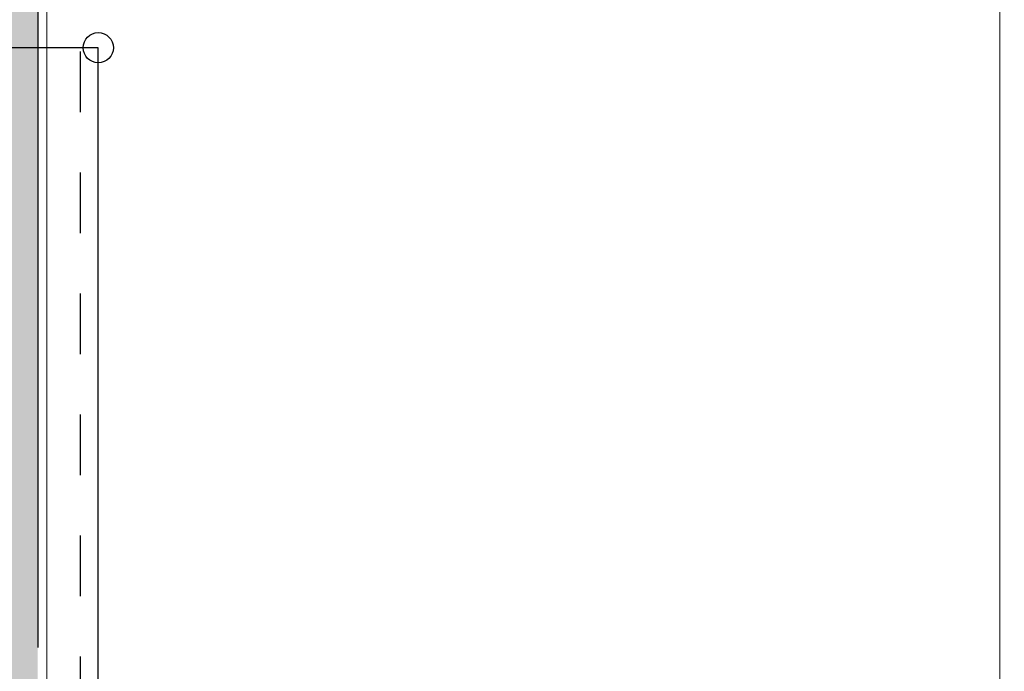
# Model space of a CAD drawing. Units: millimetres. Extents: x -14 to 41, y -153.9 to -109.7.
# Drawn here: x 5.4 to 7, y -136.6 to -135.5 of the extents above; entities that cross this region are included whole.
import ezdxf

# ---------------------------------------------------------------- set-up
doc = ezdxf.new("R2010")
doc.units = ezdxf.units.MM
doc.set_wipeout_variables(frame=1)
doc.linetypes.add('159_LC_XREF$0$tracejado', pattern=[0.1, 0.05, -0.05])
doc.linetypes.add('159_LC_XREF$0$Wipeout_Contour', pattern=[1, 0, -1])
for name, color, linetype in [('159_LC_XREF$0$a_construir', 252, 'Continuous'), ('159_LC_XREF$0$a_construir-áreas', 252, 'Continuous'), ('159_LC_XREF$0$a_manter', 252, 'Continuous'), ('159_LC_XREF$0$a_manter-cotas', 252, 'Continuous'), ('SM - Rega', 150, 'Continuous')]:
    doc.layers.add(name, color=color, linetype=linetype)

# ---------------------------------------------------------------- blocks, each defined once
blk = doc.blocks.new('159_LC_XREF')
at = {"layer": '159_LC_XREF$0$a_manter-cotas', "linetype": 'Continuous'}
blk.add_hatch(color=256, dxfattribs=at).paths.add_polyline_path([(16.1108, -139.1442), (16.1108, -142.3942), (12.7908, -142.3942), (12.7908, -144.6842), (9.2408, -144.6842), (9.2408, -142.3942), (5.4008, -142.3942), (5.4008, -134.8942), (5.9758, -134.8942), (5.9758, -134.6342), (5.1308, -134.6342), (5.1308, -142.7542), (8.9308, -142.7542), (8.9308, -145.0442), (13.1308, -145.0442), (13.1308, -142.7542), (16.4508, -142.7542), (16.4508, -139.2142), (18.0508, -139.2142), (18.0508, -136.6242), (16.4508, -136.6242), (16.4508, -134.6342), (14.1058, -134.6342), (14.1058, -134.8942), (16.2108, -134.8942), (16.2108, -136.7042), (15.9108, -136.7042), (15.9108, -136.9242), (17.7408, -136.9242), (17.7408, -137.4742), (16.7927, -137.8542), (15.6508, -137.8542), (15.6508, -137.9392), (16.8158, -137.9392), (16.8158, -137.9177), (17.7608, -138.0111), (17.7608, -138.9242), (15.6308, -138.9242), (15.6308, -139.1442)], flags=0)
at = {"linetype": '159_LC_XREF$0$Wipeout_Contour', "lineweight": 0, "ltscale": 959.642225}
blk.add_wipeout([(9.1158, -134.9092), (5.4158, -134.9092), (5.4158, -136.5442), (9.1158, -136.5442)], dxfattribs=at).dxf.layer = '159_LC_XREF$0$a_construir-áreas'
at = {"linetype": '159_LC_XREF$0$Wipeout_Contour', "lineweight": 0, "ltscale": 7217.631093}
blk.add_wipeout([(9.2558, -134.9092), (9.2558, -135.5662), (9.1413, -135.5662), (9.1413, -136.4022), (9.2558, -136.4022), (9.2558, -136.8262), (9.1413, -136.8262), (9.1413, -137.6622), (9.2558, -137.6622), (9.2558, -138.4592), (5.4008, -138.4592), (5.4008, -142.3942), (9.2408, -142.3942), (9.2408, -144.6842), (12.7908, -144.6842), (12.7908, -142.3942), (12.9508, -142.3942), (12.9508, -139.1142), (12.7908, -139.1142), (12.7908, -138.9042), (12.9508, -138.9042), (12.9508, -138.0507), (13.0128, -138.0507), (13.0128, -137.0907), (12.9508, -137.0907), (12.9508, -134.9092), (12.5808, -134.9092), (12.5808, -134.6142), (9.4008, -134.6142), (9.4008, -134.9092)], dxfattribs=at).dxf.layer = '159_LC_XREF$0$a_construir-áreas'
at = {"layer": '159_LC_XREF$0$a_construir', "linetype": 'Continuous', "lineweight": 0}
for p, q in [((5.4158, -136.5442), (5.4158, -134.9092)), ((6.9908, -136.6842), (6.9908, -134.9092)), ((5.4158, -138.3192), (5.4158, -136.5442))]:
    blk.add_line(p, q, dxfattribs=at)
at = {"layer": '159_LC_XREF$0$a_manter', "linetype": 'Continuous'}
blk.add_line((5.4008, -134.8942), (5.4008, -136.5592), dxfattribs=at)
at = {"layer": '159_LC_XREF$0$a_manter', "linetype": '159_LC_XREF$0$tracejado'}
blk.add_line((5.4708, -134.9742), (5.4708, -142.3942), dxfattribs=at)

msp = doc.modelspace()

# ---------------------------------------------------------------- block references
msp.add_blockref('159_LC_XREF', (0, 0))

# ---------------------------------------------------------------- next in the draw order: linework, layer by layer
at = {"linetype": '159_LC_XREF$0$tracejado', "ltscale": 5}
msp.add_ellipse((6.0646, -143.1906), major_axis=(5.6971, -8.733), ratio=0.637353, start_param=-4.712389, end_param=1.570796, dxfattribs=at)
at = {"layer": 'SM - Rega'}
for p, q in [((5.5008, -135.5678), (4.865, -135.5678)), ((5.5008, -137.0471), (5.5008, -135.5678))]:
    msp.add_line(p, q, dxfattribs=at)
msp.add_circle((5.5008, -135.5678), 0.025, dxfattribs=at)

doc.saveas('drawing.dxf')
